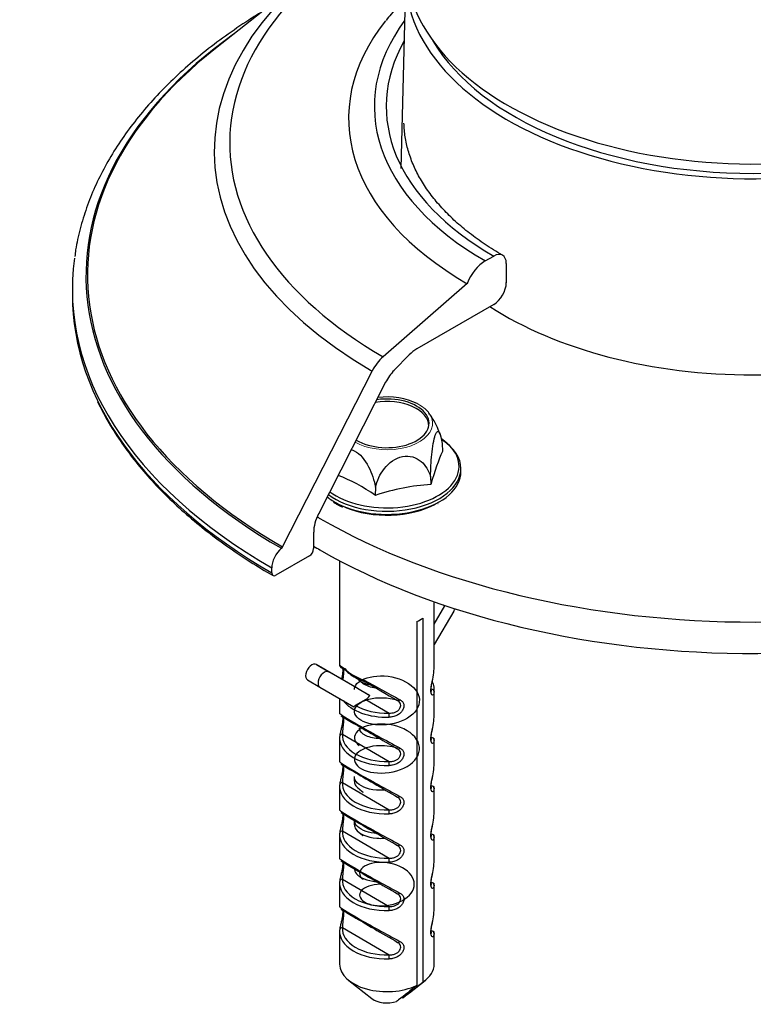
# Model space of a CAD drawing. Extents: x 2757 to 5285, y -1 to 3558.
# Drawn here: x 4718 to 4842, y 628 to 794 of the extents above; entities that cross this region are included whole.
import ezdxf

# ---------------------------------------------------------------- set-up
doc = ezdxf.new("R2010")
doc.units = 0
doc.header["$LTSCALE"] = 30
doc.header["$MEASUREMENT"] = 0
doc.layers.get('0').update_dxf_attribs({"linetype": 'CONTINUOUS'})

msp = doc.modelspace()

# ---------------------------------------------------------------- linework, layer by layer
at = {"linetype": 'Continuous'}
for p, q in [((4768.08, 803.08), (4750.8, 789.4)), ((4782.93, 801.77), (4782.13, 769.12)), ((4796.37, 753.52), (4797.79, 754.34)), ((4796.37, 753.52), (4797.79, 754.34)), ((4799.91, 753.12), (4799.91, 749.85)), ((4799.91, 753.12), (4799.91, 749.85)), ((4726.63, 748.63), (4726.63, 747.81)), ((4793.3, 749.69), (4779.1, 737.35)), ((4793.3, 749.69), (4779.1, 737.35)), ((4797.79, 746.18), (4784.79, 738.67)), ((4797.79, 746.18), (4784.79, 738.67)), ((4780.97, 735.06), (4783.52, 737.66)), ((4780.97, 735.06), (4783.52, 737.66)), ((4762.12, 705.24), (4777.25, 734.93)), ((4762.12, 705.24), (4777.25, 734.93)), ((4779.53, 733.03), (4768.2, 710.79)), ((4779.53, 733.03), (4768.2, 710.79)), ((4789.07, 722.69), (4789.13, 721.35)), ((4792.25, 717.94), (4792.25, 718.48)), ((4787.12, 717.13), (4787.17, 715.76)), ((4777.81, 715.32), (4777.79, 713.94)), ((4767.38, 707.71), (4767.38, 704.94)), ((4767.38, 707.71), (4767.38, 704.94)), ((4766.67, 703.72), (4761.02, 700.45)), ((4766.67, 703.72), (4761.02, 700.45)), ((4760.31, 700.86), (4760.31, 701.68)), ((4760.31, 700.86), (4760.31, 701.68)), ((4771.75, 702.91), (4771.75, 685.32)), ((4787.75, 685.32), (4787.75, 695.97)), ((4787.75, 692.19), (4789.56, 695.28)), ((4789.29, 695.44), (4789.56, 695.28)), ((4791.07, 694.41), (4787.75, 688.73)), ((4784.8, 692.61), (4784.8, 631.17)), ((4785.87, 631.78), (4785.87, 693.22)), ((4767.85, 685.38), (4769.95, 684.15)), ((4774.77, 681.38), (4767.85, 685.38)), ((4776.87, 680.15), (4769.95, 684.15)), ((4766.33, 682.79), (4768.44, 681.56)), ((4768.44, 681.56), (4774.18, 678.24)), ((4774.77, 681.38), (4776.87, 680.15)), ((4787.75, 677.15), (4787.75, 681.09)), ((4771.75, 679.64), (4771.75, 677.15)), ((4776.19, 679.47), (4774.41, 678.46)), ((4776.19, 679.47), (4780.11, 677.17)), ((4772.27, 673.61), (4780.11, 669.01)), ((4771.75, 672.93), (4771.75, 668.99)), ((4787.75, 668.99), (4787.75, 672.93)), ((4772.27, 665.45), (4780.11, 660.84)), ((4774.25, 666.45), (4774.25, 665.67)), ((4771.75, 664.76), (4771.75, 660.82)), ((4787.75, 660.82), (4787.75, 664.76)), ((4774.25, 659.1), (4774.25, 659.08)), ((4774.25, 659.05), (4774.25, 658.32)), ((4772.27, 657.28), (4780.11, 652.68)), ((4771.75, 656.6), (4771.75, 652.66)), ((4787.75, 652.66), (4787.75, 656.6)), ((4772.27, 649.12), (4780.11, 644.51)), ((4771.75, 648.43), (4771.75, 644.49)), ((4787.75, 644.49), (4787.75, 648.43)), ((4771.75, 640.27), (4771.75, 634.76)), ((4772.27, 640.95), (4780.11, 636.35)), ((4787.75, 634.76), (4787.75, 640.27)), ((4773.31, 632.02), (4777.19, 628.97)), ((4783.54, 629.93), (4786.2, 632.02)), ((4782.29, 629.19), (4782.46, 629.09))]:
    msp.add_line(p, q, dxfattribs=at)
for centre, major_axis, ratio, start_param, end_param in [((4841.63, 773.45), (-88.42, 0), 0.57735, 5.434489, 7.068583), ((4841.63, 772.1), (-91.04, 0), 0.57735, 5.509372, 7.068583), ((4841.63, 803.74), (58.64, 0), 0.57735, 3.127455, 6.283185), ((4841.63, 801.29), (58.7, 0), 0.57735, 3.091327, 6.283185), ((4841.63, 777.59), (-68.35, 0), 0.57735, 5.851977, 7.068583), ((4841.63, 779.65), (-64, 0), 0.57735, 5.880472, 7.068583), ((4841.63, 751.01), (-112.7, 0), 0.57735, 5.605092, 7.068583), ((4841.63, 779.65), (-62, 0), 0.57735, 5.968977, 7.068583), ((4841.63, 801.29), (57.14, 0), 0.57735, 3.468613, 5.956165), ((4841.63, 751.14), (-112.44, 0), 0.57735, 5.652805, 7.068583), ((4797.79, 751.89), (-1.5, -2.6), 0.57735, 2.356194, 3.926991), ((4797.79, 751.89), (-1.5, -2.6), 0.57735, 2.356194, 3.926991), ((4841.63, 748.63), (-115, 0), 0.57735, 6.202461, 7.068583), ((4796.37, 749.44), (-2.5, -4.33), 0.57735, 3.926991, 4.980239), ((4796.37, 749.44), (-2.5, -4.33), 0.57735, 3.926991, 4.980239), ((4797.79, 748.63), (-1.5, -2.6), 0.57735, 0.785398, 2.356194), ((4797.79, 748.63), (-1.5, -2.6), 0.57735, 0.785398, 2.356194), ((4841.63, 747.81), (-115, 0), 0.57735, 6.283161, 7.068583), ((4841.63, 768.63), (59.5, 0), 0.57735, 3.868184, 5.556594), ((4784.79, 734.59), (-2.5, -4.33), 0.57735, 3.926991, 4.295984), ((4784.79, 734.59), (-2.5, -4.33), 0.57735, 3.926991, 4.295984), ((4779.97, 733.89), (-2.5, -4.33), 0.57735, 4.174578, 4.802922), ((4779.97, 733.89), (-2.5, -4.33), 0.57735, 4.174578, 4.802922), ((4782.25, 731.98), (-2.5, -4.33), 0.57735, 4.295984, 4.802922), ((4782.25, 731.98), (-2.5, -4.33), 0.57735, 4.295984, 4.802922), ((4779.75, 726.1), (-7.12, 0), 0.57735, 0.847588, 4.956398), ((4779.75, 725.69), (-7.08, 0), 0.57735, 3.129464, 4.993115), ((4779.75, 726.1), (-7.71, 0), 0.57735, 3.98918, 4.912219), ((4779.75, 718.86), (-12.19, 0), 0.57735, 0.658307, 3.857626), ((4779.75, 726.1), (-7.12, 0), 0.57735, 0.75442, 0.847588), ((4779.75, 718.48), (12.5, 0), 0.57735, 0, 0.723985), ((4789.2, 693.43), (2.71, 30.92), 0.181952, 0.460027, 0.780004), ((4779.75, 718.48), (12.5, 0), 0.57735, 3.799899, 6.283185), ((4779.75, 717.94), (-12.5, 0), 0.57735, 0.847587, 3.141539), ((4773.38, 690.36), (16.18, -26.49), 0.631892, 2.182262, 2.452997), ((4782.82, 689.26), (26.45, 16.23), 0.793695, 0.969307, 1.289284), ((4779.75, 717.94), (-12.5, 0), 0.57735, 0.631603, 0.847587), ((4779.75, 717.53), (12, 0), 0.57735, 4.07901, 5.465335), ((4770.92, 709.75), (-2.5, -4.33), 0.57735, 4.802922, 5.497787), ((4770.92, 709.75), (-2.5, -4.33), 0.57735, 4.802922, 5.497787), ((4841.63, 752.3), (-103.5, 0), 0.57735, 0.778919, 0.785398), ((4841.63, 752.3), (-103.5, 0), 0.57735, 0.785398, 2.362674), ((4762.43, 702.9), (-1.5, -2.6), 0.57735, 4.163894, 5.497787), ((4762.43, 702.9), (-1.5, -2.6), 0.57735, 4.163894, 5.497787), ((4761.85, 705.34), (-0.25, -0.433), 0.57735, 1.022302, 1.66133), ((4841.63, 746.99), (-103.5, 0), 0.57735, 0.77077, 0.785398), ((4841.63, 746.99), (-103.5, 0), 0.57735, 0.785398, 2.370823), ((4766.67, 704.53), (-0.5, -0.866), 0.57735, 0.785398, 2.356194), ((4766.67, 704.53), (-0.5, -0.866), 0.57735, 0.785398, 2.356194), ((4761.02, 701.27), (-0.5, -0.866), 0.57735, 5.497787, 7.068583), ((4761.02, 701.27), (-0.5, -0.866), 0.57735, 5.497787, 7.068583), ((4790.32, 694.84), (-0.76, -1.29), 0.582122, 4.672493, 4.716573), ((4790.32, 694.84), (-0.76, -1.29), 0.582122, 1.57498, 1.861504), ((4779.75, 696.2), (8, 0), 0.57735, 5.395601, 5.583376), ((4767.09, 684.09), (0.76, 1.29), 0.582122, 0.004184, 3.145777), ((4779.75, 680.95), (8, -4.37), 0.03127, 3.158685, 3.638746), ((4779.75, 680.95), (5.79, 9.31), 0.593177, 5.225842, 5.52105), ((4769.19, 682.85), (0.76, 1.29), 0.582122, 0.004184, 3.145777), ((4779.75, 686.81), (-8, 0), 0.57735, 0.480069, 1.07413), ((4779.75, 680.95), (8, -4.37), 0.03127, 4.232808, 5.008078), ((4779.5, 680.52), (7.5, -4.37), 0.003593, 4.224493, 4.993085), ((4776.19, 680.7), (-0.76, -1.29), 0.582122, 0.789582, 1.484646), ((4787.24, 680.81), (0.497, -0.055), 0.814827, 0.090159, 1.660956), ((4779.75, 681.09), (8, 0), 0.57735, 6.219216, 6.283201), ((4779.75, 681.09), (8, 0), 0.57735, 3.540276, 4.759761), ((4774.41, 678.05), (-0.253, -0.431), 0.582122, 3.931175, 4.623111), ((4779.75, 681.5), (-7.5, 0), 0.57735, 0.777099, 1.618168), ((4781.82, 679.72), (-0.251, -0.432), 0.549711, 6.279113, 7.505042), ((4779.5, 672.35), (7.5, -4.37), 0.003593, 2.848483, 4.993085), ((4779.75, 672.79), (8, -4.37), 0.03127, 3.158696, 5.008078), ((4780.11, 676.77), (-0.014, 0.5), 0.038664, 4.09638, 5.667176), ((4779.75, 672.79), (5.79, 9.31), 0.593177, 5.225842, 5.521059), ((4772.27, 673.2), (-0.497, 0.055), 0.814827, 4.802548, 6.221272), ((4779.75, 673.33), (-7.5, 0), 0.57735, 6.219216, 7.901353), ((4779.75, 672.93), (8, 0), 0.57735, 3.077623, 4.759761), ((4787.24, 672.65), (-0.497, 0.055), 0.814827, 3.231752, 4.802548), ((4779.75, 672.93), (8, 0), 0.57735, 6.219216, 6.28319), ((4781.82, 671.55), (-0.251, -0.432), 0.549711, 6.279113, 7.505042), ((4779.5, 664.19), (7.5, -4.37), 0.003593, 2.848483, 4.993085), ((4779.75, 664.62), (8, -4.37), 0.03127, 3.158696, 5.008078), ((4780.11, 668.6), (0.014, -0.5), 0.038664, 0.954787, 2.525584), ((4779.75, 664.62), (5.79, 9.31), 0.593177, 5.225842, 5.521059), ((4772.27, 665.04), (-0.497, 0.055), 0.814827, 4.802548, 6.221272), ((4779.75, 665.17), (-7.5, 0), 0.57735, 6.219216, 7.901353), ((4779.75, 664.76), (8, 0), 0.57735, 3.077623, 4.759761), ((4787.24, 664.48), (-0.497, 0.055), 0.814827, 3.231752, 4.802548), ((4779.75, 664.76), (8, 0), 0.57735, 6.219216, 6.28319), ((4781.82, 663.39), (-0.251, -0.432), 0.549711, 6.279113, 7.505042), ((4779.5, 656.02), (7.5, -4.37), 0.003593, 2.848483, 4.993085), ((4779.75, 656.46), (8, -4.37), 0.03127, 3.158696, 5.008078), ((4780.11, 660.44), (0.014, -0.5), 0.038664, 0.954787, 2.525584), ((4779.75, 656.46), (5.79, 9.31), 0.593177, 5.225842, 5.521059), ((4779.75, 656.6), (8, 0), 0.57735, 3.077623, 4.759761), ((4772.27, 656.87), (-0.497, 0.055), 0.814827, 4.802548, 6.221272), ((4779.75, 657), (-7.5, 0), 0.57735, 6.219216, 7.901353), ((4787.24, 656.32), (-0.497, 0.055), 0.814827, 3.231752, 4.802548), ((4779.75, 656.6), (8, 0), 0.57735, 6.219216, 6.28319), ((4781.82, 655.22), (-0.251, -0.432), 0.549711, 6.279113, 7.505042), ((4779.5, 647.86), (7.5, -4.37), 0.003593, 2.848483, 4.993085), ((4779.75, 648.29), (8, -4.37), 0.03127, 3.158696, 5.008078), ((4780.11, 652.27), (0.014, -0.5), 0.038664, 0.954787, 2.525584), ((4779.75, 648.29), (5.79, 9.31), 0.593177, 5.225842, 5.521059), ((4779.75, 648.43), (8, 0), 0.57735, 3.077623, 4.759761), ((4772.27, 648.71), (-0.497, 0.055), 0.814827, 4.802548, 6.221272), ((4779.75, 648.84), (-7.5, 0), 0.57735, 6.219216, 7.901353), ((4787.24, 648.15), (-0.497, 0.055), 0.814827, 3.231752, 4.802548), ((4779.75, 648.43), (8, 0), 0.57735, 6.219216, 6.28319), ((4781.82, 647.06), (-0.251, -0.432), 0.549711, 6.279113, 7.505042), ((4779.5, 639.69), (7.5, -4.37), 0.003593, 2.848483, 4.993085), ((4779.75, 640.13), (8, -4.37), 0.03127, 3.158696, 5.008078), ((4780.11, 644.11), (0.014, -0.5), 0.038664, 0.954787, 2.525584), ((4779.75, 640.13), (5.79, 9.31), 0.593177, 5.225842, 5.521059), ((4779.75, 640.27), (8, 0), 0.57735, 3.077623, 4.759761), ((4772.27, 640.54), (-0.497, 0.055), 0.814827, 4.802548, 6.221272), ((4779.75, 640.67), (-7.5, 0), 0.57735, 6.219216, 7.901353), ((4787.24, 639.99), (-0.497, 0.055), 0.814827, 3.231752, 4.802548), ((4779.75, 640.27), (8, 0), 0.57735, 6.219216, 6.28319), ((4781.82, 638.89), (-0.251, -0.432), 0.549711, 6.279113, 7.505042), ((4780.11, 635.94), (0.014, -0.5), 0.038664, 0.954787, 2.525584), ((4779.75, 634.76), (8, 0), 0.57735, 3.141607, 5.395601), ((4779.75, 634.76), (8, 0), 0.57735, 5.583376, 6.283201), ((4779.75, 630.06), (3.19, 0), 0.57735, 3.775044, 5.251842)]:
    msp.add_ellipse(centre, major_axis=major_axis, ratio=ratio, start_param=start_param, end_param=end_param, dxfattribs=at)
at = {"linetype": 'Continuous', "lineweight": 0}
msp.add_ellipse((4779.75, 726.1), major_axis=(-7.71, 0), ratio=0.57735, start_param=0.798634, end_param=3.98918, dxfattribs=at)
at = {"linetype": 'Continuous'}
for points, knots in [([(4782.83, 797.75), (4781.99, 796.92), (4780.86, 795.74), (4779.88, 794.48), (4779.61, 794.12)], [0, 0, 0, 0, 0.708981, 1, 1, 1, 1]), ([(4758.28, 795.37), (4757.66, 794.99), (4755.67, 793.72), (4752.43, 791.51), (4748.7, 788.68), (4745.23, 785.72), (4742.03, 782.66), (4739.11, 779.49), (4736.48, 776.24), (4734.14, 772.9), (4732.11, 769.49), (4730.39, 766.03), (4728.99, 762.51), (4727.92, 758.96), (4727.28, 756.2), (4727.09, 754.63), (4727.05, 754.25)], [0, 0, 0, 0, 0.035072, 0.114037, 0.193002, 0.271947, 0.350845, 0.429664, 0.508364, 0.586901, 0.665229, 0.743309, 0.82111, 0.898621, 0.975856, 1, 1, 1, 1]), ([(4799.29, 754.49), (4798.76, 754.79), (4797.27, 755.68), (4794.96, 757.23), (4792.46, 759.17), (4790.23, 761.19), (4788.27, 763.29), (4786.6, 765.44), (4785.21, 767.64), (4784.11, 769.89), (4783.3, 772.17), (4782.79, 774.47), (4782.65, 776.01), (4782.63, 776.78)], [0, 0, 0, 0, 0.049245, 0.143127, 0.236972, 0.330828, 0.424789, 0.519001, 0.613662, 0.709022, 0.805358, 0.902897, 1, 1, 1, 1]), ([(4730.9, 729.77), (4731.35, 728.81), (4732.42, 726.73), (4734.37, 723.58), (4736.71, 720.33), (4739.34, 717.15), (4742.26, 714.06), (4745.46, 711.06), (4748.93, 708.17), (4752.65, 705.38), (4756.51, 702.79), (4759.2, 701.16), (4760.52, 700.4)], [0, 0, 0, 0, 0.086317, 0.188436, 0.290675, 0.39302, 0.495452, 0.59795, 0.700497, 0.803076, 0.905674, 1, 1, 1, 1]), ([(4788.73, 724.21), (4788.6, 724.61), (4788.21, 725.63), (4787.56, 726.84), (4787.01, 727.6), (4786.84, 727.81)], [0, 0, 0, 0, 0.300905, 0.799643, 1, 1, 1, 1]), ([(4787.12, 717.13), (4787.14, 718.31), (4787.2, 719.59), (4787.46, 722.1), (4787.66, 723.39), (4788.17, 724.84), (4788.43, 724.88), (4788.82, 724.2), (4788.96, 723.53), (4789.07, 722.69)], [0, 0, 0, 0, 0.25, 0.25, 0.5, 0.5, 0.75, 0.75, 1, 1, 1, 1]), ([(4773.72, 721.67), (4773.89, 721.62), (4774.07, 721.56), (4775.19, 720.98), (4776.06, 719.91), (4777.25, 717.65), (4777.61, 716.47), (4777.81, 715.32)], [0, 0, 0, 0, 0.084668, 0.084668, 0.542334, 0.542334, 1, 1, 1, 1]), ([(4777.81, 715.32), (4778.07, 716.4), (4778.56, 717.49), (4780.08, 719.42), (4781.2, 720.28), (4783.6, 720.74), (4784.73, 720.33), (4786.31, 719), (4786.82, 718.11), (4787.12, 717.13)], [0, 0, 0, 0, 0.25, 0.25, 0.5, 0.5, 0.75, 0.75, 1, 1, 1, 1]), ([(4771.76, 685.28), (4771.76, 685.26), (4771.76, 685.21), (4771.79, 685.13), (4771.84, 685.04), (4771.88, 684.98), (4771.92, 684.95), (4771.94, 684.93), (4771.97, 684.91), (4772, 684.88), (4772.06, 684.85), (4772.27, 684.72), (4772.61, 684.52), (4772.84, 684.38), (4772.86, 684.37)], [0, 0, 0, 0, 0.007937, 0.035904, 0.059528, 0.078301, 0.092067, 0.105546, 0.125487, 0.167344, 0.314037, 0.64887, 0.957997, 1, 1, 1, 1]), ([(4772.24, 684.77), (4772.25, 684.75), (4772.28, 684.67), (4772.3, 684.41), (4772.29, 684.01), (4772.21, 683.49), (4772.13, 683.11), (4772.09, 682.93)], [0, 0, 0, 0, 0.145575, 0.313952, 0.521756, 0.754928, 1, 1, 1, 1]), ([(4772.33, 684.71), (4772.35, 684.69), (4772.37, 684.65), (4772.41, 684.51), (4772.43, 684.42), (4772.44, 684.2), (4772.44, 684.07), (4772.43, 683.77), (4772.41, 683.61), (4772.37, 683.26), (4772.34, 683.06), (4772.31, 682.86), (4772.31, 682.83), (4772.3, 682.8)], [0, 0, 0, 0, 0.201428, 0.201428, 0.378753, 0.378753, 0.557242, 0.557242, 0.747624, 0.747624, 0.965262, 0.965262, 1, 1, 1, 1]), ([(4772.83, 684.39), (4772.8, 684.4), (4772.78, 684.42), (4772.74, 684.46), (4772.72, 684.48), (4772.7, 684.53), (4772.68, 684.56), (4772.67, 684.61), (4772.66, 684.64), (4772.66, 684.67)], [0, 0, 0, 0, 0.25, 0.25, 0.5, 0.5, 0.75, 0.75, 1, 1, 1, 1]), ([(4772.72, 684.49), (4772.86, 684.33), (4773.29, 683.91), (4774.14, 683.3), (4774.94, 682.93), (4775.36, 682.77)], [0, 0, 0, 0, 0.218793, 0.625828, 1, 1, 1, 1]), ([(4774.26, 681.15), (4774.27, 681.84), (4774.86, 682.52), (4777.13, 683.45), (4778.9, 683.61), (4782.25, 682.95), (4783.78, 682.15), (4785.39, 680.08), (4785.46, 678.81), (4784.06, 676.68), (4782.63, 675.81), (4779.3, 675.03), (4777.49, 675.11), (4774.91, 676.01), (4774.17, 676.83), (4774.36, 678.4), (4775.28, 679.17), (4778.1, 679.89), (4779.94, 679.86), (4781.56, 679.35), (4781.58, 679.35), (4781.6, 679.34)], [0, 0, 0, 0, 0.096945, 0.096945, 0.209671, 0.209671, 0.322397, 0.322397, 0.435124, 0.435124, 0.54785, 0.54785, 0.660576, 0.660576, 0.773303, 0.773303, 0.886029, 0.886029, 0.998755, 0.998755, 1, 1, 1, 1]), ([(4774.7, 683.03), (4774.8, 682.93), (4774.91, 682.82), (4775.5, 682.37), (4776.16, 682.1), (4776.92, 681.93)], [0, 0, 0, 0, 0.21605, 0.21605, 1, 1, 1, 1]), ([(4787.74, 680.8), (4787.72, 680.59), (4787.67, 680.42), (4787.55, 680.25), (4787.49, 680.21), (4787.38, 680.23), (4787.32, 680.28), (4787.24, 680.47), (4787.2, 680.6), (4787.17, 680.9), (4787.17, 681.07), (4787.2, 681.45), (4787.23, 681.65), (4787.3, 682.08), (4787.36, 682.31), (4787.41, 682.53)], [0, 0, 0, 0, 0.208207, 0.208207, 0.355035, 0.355035, 0.49988, 0.49988, 0.627387, 0.627387, 0.746946, 0.746946, 0.86572, 0.86572, 1, 1, 1, 1]), ([(4787.27, 680.66), (4787.25, 680.71), (4787.22, 680.89), (4787.21, 681.23), (4787.25, 681.71), (4787.34, 682.18), (4787.41, 682.46), (4787.43, 682.56)], [0, 0, 0, 0, 0.271771, 0.453709, 0.652903, 0.876336, 1, 1, 1, 1]), ([(4787.74, 680.76), (4787.76, 680.95), (4787.76, 681.45), (4787.66, 682.04), (4787.45, 682.39), (4787.42, 682.44)], [0, 0, 0, 0, 0.326176, 0.894305, 1, 1, 1, 1]), ([(4787.24, 680.78), (4787.24, 680.8), (4787.25, 680.82), (4787.25, 680.84), (4787.27, 680.91), (4787.26, 681.06), (4787.24, 681.22)], [0, 0, 0, 0, 0.126352, 0.126352, 0.126352, 1, 1, 1, 1]), ([(4780.11, 677.17), (4780.27, 677.16), (4780.43, 677.17), (4780.78, 677.21), (4780.98, 677.25), (4781.31, 677.39), (4781.47, 677.47), (4781.72, 677.67), (4781.82, 677.78), (4781.98, 678.03), (4782.03, 678.16), (4782.09, 678.41), (4782.09, 678.54), (4782.03, 678.79), (4781.97, 678.91), (4781.8, 679.12), (4781.69, 679.21), (4781.57, 679.28)], [0, 0, 0, 0, 0.11984, 0.11984, 0.26795, 0.26795, 0.397807, 0.397807, 0.518413, 0.518413, 0.635309, 0.635309, 0.752841, 0.752841, 0.875136, 0.875136, 1, 1, 1, 1]), ([(4781.95, 679.44), (4782.12, 679.35), (4782.26, 679.24), (4782.48, 678.98), (4782.55, 678.83), (4782.62, 678.5), (4782.62, 678.33), (4782.55, 677.98), (4782.48, 677.8), (4782.28, 677.46), (4782.15, 677.3), (4781.83, 677.01), (4781.64, 676.89), (4781.21, 676.67), (4780.97, 676.59), (4780.53, 676.5), (4780.33, 676.48), (4780.13, 676.48)], [0, 0, 0, 0, 0.126624, 0.126624, 0.251245, 0.251245, 0.371024, 0.371024, 0.490149, 0.490149, 0.612534, 0.612534, 0.742332, 0.742332, 0.886494, 0.886494, 1, 1, 1, 1]), ([(4772.24, 676.61), (4772.25, 676.59), (4772.28, 676.5), (4772.3, 676.25), (4772.29, 675.85), (4772.21, 675.31), (4772.07, 674.69), (4771.92, 674.04), (4771.8, 673.55), (4771.79, 673.31), (4771.78, 673.25)], [0, 0, 0, 0, 0.079897, 0.172308, 0.286359, 0.414332, 0.556897, 0.723276, 0.923404, 1, 1, 1, 1]), ([(4772.33, 676.54), (4772.35, 676.53), (4772.37, 676.49), (4772.41, 676.35), (4772.43, 676.25), (4772.44, 676.03), (4772.44, 675.9), (4772.43, 675.61), (4772.41, 675.44), (4772.37, 675.09), (4772.34, 674.9), (4772.29, 674.54), (4772.27, 674.36), (4772.24, 673.97), (4772.25, 673.78), (4772.27, 673.61)], [0, 0, 0, 0, 0.132379, 0.132379, 0.248917, 0.248917, 0.366221, 0.366221, 0.49134, 0.49134, 0.634373, 0.634373, 0.782367, 0.782367, 1, 1, 1, 1]), ([(4781.55, 671.23), (4780.41, 671.58), (4779.15, 671.72), (4776.32, 671.5), (4774.97, 670.86), (4773.98, 669.28), (4774.37, 668.36), (4776.57, 667.14), (4778.38, 666.88), (4781.88, 667.39), (4783.56, 668.16), (4785.38, 670.3), (4785.5, 671.6), (4784.05, 673.85), (4782.53, 674.74), (4779.06, 675.48), (4777.18, 675.35), (4774.66, 674.3), (4774.04, 673.41), (4774.44, 672.28), (4774.69, 671.98), (4775.04, 671.71)], [0, 0, 0, 0, 0.075381, 0.075381, 0.185559, 0.185559, 0.295738, 0.295738, 0.405917, 0.405917, 0.516095, 0.516095, 0.626274, 0.626274, 0.736453, 0.736453, 0.846631, 0.846631, 0.95681, 0.95681, 1, 1, 1, 1]), ([(4778.62, 672.84), (4777.7, 672.86), (4776.85, 673.04), (4775.52, 673.67), (4775.14, 674.16), (4775.13, 674.65)], [0, 0, 0, 0, 0.46839, 0.46839, 1, 1, 1, 1]), ([(4787.74, 672.63), (4787.72, 672.42), (4787.67, 672.25), (4787.55, 672.08), (4787.49, 672.04), (4787.38, 672.06), (4787.32, 672.12), (4787.24, 672.31), (4787.2, 672.43), (4787.17, 672.73), (4787.17, 672.91), (4787.2, 673.28), (4787.23, 673.48), (4787.3, 673.91), (4787.36, 674.15), (4787.41, 674.37)], [0, 0, 0, 0, 0.208207, 0.208207, 0.355035, 0.355035, 0.49988, 0.49988, 0.627387, 0.627387, 0.746946, 0.746946, 0.86572, 0.86572, 1, 1, 1, 1]), ([(4787.27, 672.49), (4787.25, 672.54), (4787.22, 672.73), (4787.21, 673.06), (4787.25, 673.54), (4787.34, 674.02), (4787.41, 674.3), (4787.43, 674.4)], [0, 0, 0, 0, 0.271771, 0.453709, 0.652903, 0.876336, 1, 1, 1, 1]), ([(4787.24, 672.61), (4787.24, 672.63), (4787.25, 672.66), (4787.25, 672.68), (4787.27, 672.75), (4787.26, 672.89), (4787.24, 673.06)], [0, 0, 0, 0, 0.126352, 0.126352, 0.126352, 1, 1, 1, 1]), ([(4780.11, 669.01), (4780.27, 669), (4780.43, 669), (4780.78, 669.04), (4780.98, 669.09), (4781.31, 669.22), (4781.47, 669.31), (4781.72, 669.51), (4781.82, 669.62), (4781.98, 669.86), (4782.03, 669.99), (4782.09, 670.25), (4782.09, 670.38), (4782.03, 670.63), (4781.97, 670.75), (4781.8, 670.95), (4781.69, 671.04), (4781.57, 671.12)], [0, 0, 0, 0, 0.11984, 0.11984, 0.26795, 0.26795, 0.397807, 0.397807, 0.518413, 0.518413, 0.635309, 0.635309, 0.752841, 0.752841, 0.875136, 0.875136, 1, 1, 1, 1]), ([(4781.95, 671.27), (4782.12, 671.19), (4782.26, 671.07), (4782.48, 670.81), (4782.55, 670.66), (4782.62, 670.34), (4782.62, 670.16), (4782.55, 669.81), (4782.48, 669.63), (4782.28, 669.3), (4782.15, 669.14), (4781.83, 668.85), (4781.64, 668.72), (4781.21, 668.51), (4780.97, 668.43), (4780.53, 668.34), (4780.33, 668.32), (4780.13, 668.31)], [0, 0, 0, 0, 0.126624, 0.126624, 0.251245, 0.251245, 0.371024, 0.371024, 0.490149, 0.490149, 0.612534, 0.612534, 0.742332, 0.742332, 0.886494, 0.886494, 1, 1, 1, 1]), ([(4772.24, 668.44), (4772.25, 668.42), (4772.28, 668.34), (4772.3, 668.08), (4772.29, 667.68), (4772.21, 667.14), (4772.07, 666.53), (4771.92, 665.87), (4771.8, 665.39), (4771.79, 665.14), (4771.78, 665.08)], [0, 0, 0, 0, 0.079897, 0.172308, 0.286359, 0.414332, 0.556897, 0.723276, 0.923404, 1, 1, 1, 1]), ([(4772.33, 668.38), (4772.35, 668.36), (4772.37, 668.32), (4772.41, 668.18), (4772.43, 668.09), (4772.44, 667.87), (4772.44, 667.74), (4772.43, 667.44), (4772.41, 667.28), (4772.37, 666.93), (4772.34, 666.73), (4772.29, 666.37), (4772.27, 666.2), (4772.24, 665.81), (4772.25, 665.61), (4772.27, 665.45)], [0, 0, 0, 0, 0.132379, 0.132379, 0.248917, 0.248917, 0.366221, 0.366221, 0.49134, 0.49134, 0.634373, 0.634373, 0.782367, 0.782367, 1, 1, 1, 1]), ([(4779.46, 664.16), (4778.96, 664.13), (4778.46, 664.13), (4776.37, 664.3), (4775.07, 664.88), (4774.35, 665.89), (4774.26, 666.17), (4774.26, 666.45)], [0, 0, 0, 0, 0.179268, 0.179268, 0.789024, 0.789024, 1, 1, 1, 1]), ([(4774.26, 665.67), (4774.26, 665.47), (4774.3, 665.27), (4774.53, 664.83), (4774.75, 664.58), (4775.04, 664.37)], [0, 0, 0, 0, 0.428573, 0.428573, 1, 1, 1, 1]), ([(4787.74, 664.47), (4787.72, 664.26), (4787.67, 664.09), (4787.55, 663.92), (4787.49, 663.88), (4787.38, 663.9), (4787.32, 663.95), (4787.24, 664.14), (4787.2, 664.27), (4787.17, 664.57), (4787.17, 664.74), (4787.2, 665.12), (4787.23, 665.32), (4787.3, 665.75), (4787.36, 665.98), (4787.41, 666.2)], [0, 0, 0, 0, 0.208207, 0.208207, 0.355035, 0.355035, 0.49988, 0.49988, 0.627387, 0.627387, 0.746946, 0.746946, 0.86572, 0.86572, 1, 1, 1, 1]), ([(4787.27, 664.33), (4787.25, 664.38), (4787.22, 664.56), (4787.21, 664.9), (4787.25, 665.38), (4787.34, 665.85), (4787.41, 666.13), (4787.43, 666.23)], [0, 0, 0, 0, 0.271771, 0.453709, 0.652903, 0.876336, 1, 1, 1, 1]), ([(4787.24, 664.45), (4787.24, 664.47), (4787.25, 664.49), (4787.25, 664.51), (4787.27, 664.58), (4787.26, 664.73), (4787.24, 664.89)], [0, 0, 0, 0, 0.126352, 0.126352, 0.126352, 1, 1, 1, 1]), ([(4780.11, 660.84), (4780.27, 660.83), (4780.43, 660.84), (4780.78, 660.88), (4780.98, 660.92), (4781.31, 661.06), (4781.47, 661.14), (4781.72, 661.34), (4781.82, 661.45), (4781.98, 661.7), (4782.03, 661.83), (4782.09, 662.08), (4782.09, 662.21), (4782.03, 662.46), (4781.97, 662.58), (4781.8, 662.79), (4781.69, 662.88), (4781.57, 662.95)], [0, 0, 0, 0, 0.11984, 0.11984, 0.26795, 0.26795, 0.397807, 0.397807, 0.518413, 0.518413, 0.635309, 0.635309, 0.752841, 0.752841, 0.875136, 0.875136, 1, 1, 1, 1]), ([(4781.95, 663.11), (4782.12, 663.02), (4782.26, 662.91), (4782.48, 662.65), (4782.55, 662.5), (4782.62, 662.17), (4782.62, 662), (4782.55, 661.65), (4782.48, 661.47), (4782.28, 661.13), (4782.15, 660.97), (4781.83, 660.68), (4781.64, 660.56), (4781.21, 660.34), (4780.97, 660.26), (4780.53, 660.17), (4780.33, 660.15), (4780.13, 660.15)], [0, 0, 0, 0, 0.126624, 0.126624, 0.251245, 0.251245, 0.371024, 0.371024, 0.490149, 0.490149, 0.612534, 0.612534, 0.742332, 0.742332, 0.886494, 0.886494, 1, 1, 1, 1]), ([(4772.24, 660.28), (4772.25, 660.26), (4772.28, 660.17), (4772.3, 659.92), (4772.29, 659.52), (4772.21, 658.98), (4772.07, 658.36), (4771.92, 657.71), (4771.8, 657.22), (4771.79, 656.98), (4771.78, 656.92)], [0, 0, 0, 0, 0.079897, 0.172308, 0.286359, 0.414332, 0.556897, 0.723276, 0.923404, 1, 1, 1, 1]), ([(4772.33, 660.21), (4772.35, 660.2), (4772.37, 660.16), (4772.41, 660.02), (4772.43, 659.92), (4772.44, 659.7), (4772.44, 659.57), (4772.43, 659.28), (4772.41, 659.11), (4772.37, 658.76), (4772.34, 658.57), (4772.29, 658.21), (4772.27, 658.03), (4772.24, 657.64), (4772.25, 657.45), (4772.27, 657.28)], [0, 0, 0, 0, 0.132379, 0.132379, 0.248917, 0.248917, 0.366221, 0.366221, 0.49134, 0.49134, 0.634373, 0.634373, 0.782367, 0.782367, 1, 1, 1, 1]), ([(4778.06, 656.82), (4777.4, 656.87), (4776.78, 656.99), (4774.99, 657.6), (4774.26, 658.35), (4774.25, 659.1)], [0, 0, 0, 0, 0.300442, 0.300442, 1, 1, 1, 1]), ([(4774.26, 658.32), (4774.26, 658.07), (4774.34, 657.81), (4775.02, 656.78), (4776.39, 656.16), (4778.49, 656.01), (4778.93, 656.01), (4779.37, 656.04)], [0, 0, 0, 0, 0.198718, 0.198718, 0.839743, 0.839743, 1, 1, 1, 1]), ([(4787.74, 656.3), (4787.72, 656.09), (4787.67, 655.92), (4787.55, 655.75), (4787.49, 655.71), (4787.38, 655.73), (4787.32, 655.79), (4787.24, 655.98), (4787.2, 656.1), (4787.17, 656.4), (4787.17, 656.58), (4787.2, 656.95), (4787.23, 657.15), (4787.3, 657.58), (4787.36, 657.82), (4787.41, 658.04)], [0, 0, 0, 0, 0.208207, 0.208207, 0.355035, 0.355035, 0.49988, 0.49988, 0.627387, 0.627387, 0.746946, 0.746946, 0.86572, 0.86572, 1, 1, 1, 1]), ([(4787.27, 656.16), (4787.25, 656.21), (4787.22, 656.4), (4787.21, 656.73), (4787.25, 657.21), (4787.34, 657.69), (4787.41, 657.97), (4787.43, 658.07)], [0, 0, 0, 0, 0.271771, 0.453709, 0.652903, 0.876336, 1, 1, 1, 1]), ([(4787.24, 656.28), (4787.24, 656.3), (4787.25, 656.33), (4787.25, 656.35), (4787.27, 656.42), (4787.26, 656.56), (4787.24, 656.73)], [0, 0, 0, 0, 0.126352, 0.126352, 0.126352, 1, 1, 1, 1]), ([(4780.11, 652.68), (4780.27, 652.67), (4780.43, 652.67), (4780.78, 652.71), (4780.98, 652.76), (4781.31, 652.89), (4781.47, 652.98), (4781.72, 653.18), (4781.82, 653.29), (4781.98, 653.53), (4782.03, 653.66), (4782.09, 653.92), (4782.09, 654.05), (4782.03, 654.3), (4781.97, 654.42), (4781.8, 654.62), (4781.69, 654.71), (4781.57, 654.79)], [0, 0, 0, 0, 0.11984, 0.11984, 0.26795, 0.26795, 0.397807, 0.397807, 0.518413, 0.518413, 0.635309, 0.635309, 0.752841, 0.752841, 0.875136, 0.875136, 1, 1, 1, 1]), ([(4781.95, 654.94), (4782.12, 654.86), (4782.26, 654.74), (4782.48, 654.48), (4782.55, 654.33), (4782.62, 654.01), (4782.62, 653.83), (4782.55, 653.48), (4782.48, 653.3), (4782.28, 652.97), (4782.15, 652.81), (4781.83, 652.52), (4781.64, 652.39), (4781.21, 652.18), (4780.97, 652.1), (4780.53, 652.01), (4780.33, 651.99), (4780.13, 651.98)], [0, 0, 0, 0, 0.126624, 0.126624, 0.251245, 0.251245, 0.371024, 0.371024, 0.490149, 0.490149, 0.612534, 0.612534, 0.742332, 0.742332, 0.886494, 0.886494, 1, 1, 1, 1]), ([(4772.24, 652.11), (4772.25, 652.09), (4772.28, 652.01), (4772.3, 651.75), (4772.29, 651.35), (4772.21, 650.81), (4772.07, 650.2), (4771.92, 649.54), (4771.8, 649.06), (4771.79, 648.81), (4771.78, 648.75)], [0, 0, 0, 0, 0.079897, 0.172308, 0.286359, 0.414332, 0.556897, 0.723276, 0.923404, 1, 1, 1, 1]), ([(4772.33, 652.05), (4772.35, 652.03), (4772.37, 651.99), (4772.41, 651.85), (4772.43, 651.76), (4772.44, 651.54), (4772.44, 651.41), (4772.43, 651.11), (4772.41, 650.95), (4772.37, 650.6), (4772.34, 650.4), (4772.29, 650.04), (4772.27, 649.87), (4772.24, 649.48), (4772.25, 649.28), (4772.27, 649.12)], [0, 0, 0, 0, 0.132379, 0.132379, 0.248917, 0.248917, 0.366221, 0.366221, 0.49134, 0.49134, 0.634373, 0.634373, 0.782367, 0.782367, 1, 1, 1, 1]), ([(4778.7, 648.26), (4778.67, 648.26), (4778.65, 648.26), (4777.2, 648.25), (4775.95, 647.8), (4774.91, 646.57), (4775.1, 645.81), (4776.79, 644.76), (4778.25, 644.51), (4781.23, 644.87), (4782.69, 645.5), (4784.4, 647.3), (4784.61, 648.42), (4783.57, 650.42), (4782.34, 651.25), (4779.47, 652.04), (4777.85, 652.02), (4775.61, 651.26), (4775, 650.56), (4775.22, 649.61), (4775.43, 649.34), (4775.75, 649.1)], [0, 0, 0, 0, 0.001439, 0.001439, 0.119921, 0.119921, 0.238402, 0.238402, 0.356883, 0.356883, 0.475365, 0.475365, 0.593846, 0.593846, 0.712327, 0.712327, 0.830809, 0.830809, 0.94929, 0.94929, 1, 1, 1, 1]), ([(4774.27, 650.98), (4774.26, 650.66), (4774.38, 650.34), (4775.19, 649.37), (4776.44, 648.84), (4777.94, 648.7)], [0, 0, 0, 0, 0.297508, 0.297508, 1, 1, 1, 1]), ([(4787.74, 648.14), (4787.72, 647.93), (4787.67, 647.76), (4787.55, 647.59), (4787.49, 647.55), (4787.38, 647.57), (4787.32, 647.62), (4787.24, 647.81), (4787.2, 647.94), (4787.17, 648.24), (4787.17, 648.41), (4787.2, 648.79), (4787.23, 648.99), (4787.3, 649.42), (4787.36, 649.65), (4787.41, 649.87)], [0, 0, 0, 0, 0.208207, 0.208207, 0.355035, 0.355035, 0.49988, 0.49988, 0.627387, 0.627387, 0.746946, 0.746946, 0.86572, 0.86572, 1, 1, 1, 1]), ([(4787.27, 648), (4787.25, 648.05), (4787.22, 648.23), (4787.21, 648.57), (4787.25, 649.05), (4787.34, 649.52), (4787.41, 649.8), (4787.43, 649.9)], [0, 0, 0, 0, 0.271771, 0.453709, 0.652903, 0.876336, 1, 1, 1, 1]), ([(4787.24, 648.12), (4787.24, 648.14), (4787.25, 648.16), (4787.25, 648.18), (4787.27, 648.25), (4787.26, 648.4), (4787.24, 648.56)], [0, 0, 0, 0, 0.126352, 0.126352, 0.126352, 1, 1, 1, 1]), ([(4780.11, 644.51), (4780.27, 644.5), (4780.43, 644.51), (4780.78, 644.55), (4780.98, 644.59), (4781.31, 644.73), (4781.47, 644.81), (4781.72, 645.01), (4781.82, 645.12), (4781.98, 645.37), (4782.03, 645.5), (4782.09, 645.75), (4782.09, 645.88), (4782.03, 646.13), (4781.97, 646.25), (4781.8, 646.46), (4781.69, 646.55), (4781.57, 646.62)], [0, 0, 0, 0, 0.11984, 0.11984, 0.26795, 0.26795, 0.397807, 0.397807, 0.518413, 0.518413, 0.635309, 0.635309, 0.752841, 0.752841, 0.875136, 0.875136, 1, 1, 1, 1]), ([(4781.95, 646.78), (4782.12, 646.69), (4782.26, 646.58), (4782.48, 646.32), (4782.55, 646.17), (4782.62, 645.84), (4782.62, 645.67), (4782.55, 645.32), (4782.48, 645.14), (4782.28, 644.8), (4782.15, 644.64), (4781.83, 644.35), (4781.64, 644.23), (4781.21, 644.01), (4780.97, 643.93), (4780.53, 643.84), (4780.33, 643.82), (4780.13, 643.82)], [0, 0, 0, 0, 0.126624, 0.126624, 0.251245, 0.251245, 0.371024, 0.371024, 0.490149, 0.490149, 0.612534, 0.612534, 0.742332, 0.742332, 0.886494, 0.886494, 1, 1, 1, 1]), ([(4772.24, 643.95), (4772.25, 643.93), (4772.28, 643.84), (4772.3, 643.59), (4772.29, 643.19), (4772.21, 642.65), (4772.07, 642.03), (4771.92, 641.38), (4771.8, 640.89), (4771.79, 640.65), (4771.78, 640.59)], [0, 0, 0, 0, 0.079897, 0.172308, 0.286359, 0.414332, 0.556897, 0.723276, 0.923404, 1, 1, 1, 1]), ([(4772.33, 643.88), (4772.35, 643.87), (4772.37, 643.83), (4772.41, 643.69), (4772.43, 643.59), (4772.44, 643.37), (4772.44, 643.24), (4772.43, 642.95), (4772.41, 642.78), (4772.37, 642.43), (4772.34, 642.24), (4772.29, 641.88), (4772.27, 641.7), (4772.24, 641.31), (4772.25, 641.12), (4772.27, 640.95)], [0, 0, 0, 0, 0.132379, 0.132379, 0.248917, 0.248917, 0.366221, 0.366221, 0.49134, 0.49134, 0.634373, 0.634373, 0.782367, 0.782367, 1, 1, 1, 1]), ([(4787.74, 639.97), (4787.72, 639.76), (4787.67, 639.59), (4787.55, 639.42), (4787.49, 639.38), (4787.38, 639.4), (4787.32, 639.46), (4787.24, 639.65), (4787.2, 639.77), (4787.17, 640.07), (4787.17, 640.25), (4787.2, 640.62), (4787.23, 640.82), (4787.3, 641.25), (4787.36, 641.49), (4787.41, 641.71)], [0, 0, 0, 0, 0.208207, 0.208207, 0.355035, 0.355035, 0.49988, 0.49988, 0.627387, 0.627387, 0.746946, 0.746946, 0.86572, 0.86572, 1, 1, 1, 1]), ([(4787.27, 639.83), (4787.25, 639.88), (4787.22, 640.07), (4787.21, 640.4), (4787.25, 640.88), (4787.34, 641.36), (4787.41, 641.64), (4787.43, 641.74)], [0, 0, 0, 0, 0.271771, 0.453709, 0.652903, 0.876336, 1, 1, 1, 1]), ([(4787.24, 639.95), (4787.24, 639.97), (4787.25, 640), (4787.25, 640.02), (4787.27, 640.09), (4787.26, 640.23), (4787.24, 640.4)], [0, 0, 0, 0, 0.126352, 0.126352, 0.126352, 1, 1, 1, 1]), ([(4781.95, 638.61), (4782.12, 638.53), (4782.26, 638.41), (4782.48, 638.15), (4782.55, 638), (4782.62, 637.68), (4782.62, 637.5), (4782.55, 637.15), (4782.48, 636.97), (4782.28, 636.64), (4782.15, 636.48), (4781.83, 636.19), (4781.64, 636.06), (4781.21, 635.85), (4780.97, 635.77), (4780.53, 635.68), (4780.33, 635.66), (4780.13, 635.65)], [0, 0, 0, 0, 0.126624, 0.126624, 0.251245, 0.251245, 0.371024, 0.371024, 0.490149, 0.490149, 0.612534, 0.612534, 0.742332, 0.742332, 0.886494, 0.886494, 1, 1, 1, 1]), ([(4780.11, 636.35), (4780.27, 636.34), (4780.43, 636.34), (4780.78, 636.38), (4780.98, 636.43), (4781.31, 636.56), (4781.47, 636.65), (4781.72, 636.85), (4781.82, 636.96), (4781.98, 637.2), (4782.03, 637.33), (4782.09, 637.59), (4782.09, 637.72), (4782.03, 637.97), (4781.97, 638.09), (4781.8, 638.29), (4781.69, 638.38), (4781.57, 638.46)], [0, 0, 0, 0, 0.11984, 0.11984, 0.26795, 0.26795, 0.397807, 0.397807, 0.518413, 0.518413, 0.635309, 0.635309, 0.752841, 0.752841, 0.875136, 0.875136, 1, 1, 1, 1]), ([(4784.8, 631.17), (4783.78, 630.35), (4782.75, 629.53), (4781.61, 628.65), (4781.5, 628.56), (4781.39, 628.48)], [0, 0, 0, 0, 0.906638, 0.906638, 1, 1, 1, 1]), ([(4782.46, 629.09), (4782.64, 629.23), (4782.83, 629.37), (4783.97, 630.26), (4784.92, 631.02), (4785.87, 631.78)], [0, 0, 0, 0, 0.160343, 0.160343, 1, 1, 1, 1])]:
    msp.add_open_spline(points, degree=3, knots=knots, dxfattribs=at)
for points, degree in [([(4770.73, 712.78), (4771.39, 712.41)], 1), ([(4771.39, 712.41), (4771.59, 712.3)], 1), ([(4771.59, 712.3), (4771.72, 712.23)], 1), ([(4771.72, 712.23), (4772.29, 711.97)], 1), ([(4788.36, 712.56), (4788.42, 712.59)], 1), ([(4775.04, 682.72), (4775.38, 682.45), (4775.74, 682.17)], 2), ([(4775.36, 682.77), (4775.67, 682.61), (4776.06, 682.51)], 2), ([(4775.73, 682.18), (4776.22, 681.81), (4776.99, 681.54), (4777.88, 681.43)], 3), ([(4775.97, 682.54), (4775.93, 682.62), (4775.94, 682.75)], 2), ([(4771.76, 677.11), (4771.76, 677.07), (4771.77, 677.04)], 2), ([(4771.76, 668.94), (4771.76, 668.91), (4771.77, 668.87)], 2), ([(4775.06, 664.34), (4775.4, 664.07), (4775.75, 663.79)], 2), ([(4771.76, 660.78), (4771.76, 660.74), (4771.77, 660.71)], 2), ([(4775.05, 657), (4775.39, 656.73), (4775.75, 656.44)], 2), ([(4771.76, 652.61), (4771.76, 652.58), (4771.77, 652.54)], 2), ([(4775.04, 649.65), (4775.39, 649.38), (4775.74, 649.1)], 2), ([(4771.76, 644.45), (4771.76, 644.41), (4771.77, 644.38)], 2)]:
    msp.add_open_spline(points, degree=degree, dxfattribs=at)

doc.saveas('drawing.dxf')
